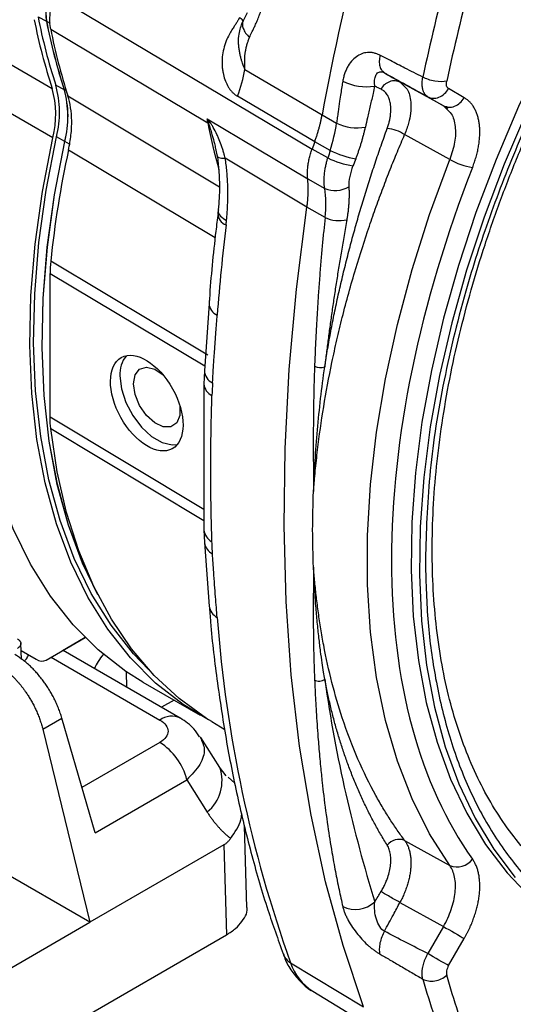
# Model space of a CAD drawing. Units: millimetres. Extents: x 17332 to 19945, y -733 to 1907.
# Drawn here: x 19050 to 19093, y 870 to 955 of the extents above; entities that cross this region are included whole.
import ezdxf

# ---------------------------------------------------------------- set-up
doc = ezdxf.new("R2010")
doc.units = ezdxf.units.MM

msp = doc.modelspace()

# ---------------------------------------------------------------- linework, layer by layer
at = {"color": 7, "linetype": 'Continuous', "lineweight": 25}
for p, q in [((19053.495, 957.32), (19075.703, 944.074)), ((19070.114, 955.827), (19069.747, 955.124)), ((19052.067, 955.493), (19052.793, 955.1)), ((19053.162, 954.418), (19066.709, 946.351)), ((19048.339, 952.165), (19053.289, 949.307)), ((19069.909, 950.947), (19076.568, 947.022)), ((19081.792, 950.79), (19081.941, 950.65)), ((19083.103, 949.925), (19083.284, 949.872)), ((19087.03, 947.814), (19083.284, 949.872)), ((19083.284, 949.872), (19083.562, 949.582)), ((19053.599, 949.601), (19054.324, 949.21)), ((19088.822, 948.511), (19087.477, 949.288)), ((19075.932, 944.708), (19069.272, 948.63)), ((19085.685, 948.591), (19087.03, 947.814)), ((19053.34, 945.056), (19048.39, 947.913)), ((19087.03, 947.814), (19087.228, 947.76)), ((19087.03, 947.814), (19087.327, 947.508)), ((19087.209, 947.743), (19087.385, 947.537)), ((19066.661, 946.678), (19075.327, 941.504)), ((19076.568, 947.022), (19077.811, 946.319)), ((19054.378, 944.728), (19053.653, 945.132)), ((19087.583, 943.187), (19083.686, 945.333)), ((19067.381, 944.134), (19067.526, 943.441)), ((19077.062, 943.314), (19075.703, 944.074)), ((19077.264, 943.954), (19075.932, 944.708)), ((19075.258, 939.062), (19068.211, 943.284)), ((19075.327, 941.504), (19076.79, 940.687)), ((19067.615, 938.858), (19067.578, 938.526)), ((19076.825, 938.191), (19075.258, 939.062)), ((19066.722, 926.313), (19053.162, 934.405)), ((19053.107, 920.966), (19053.107, 933.358)), ((19066.818, 930.771), (19066.417, 924.975)), ((19066.417, 924.971), (19066.367, 923.823)), ((19066.367, 923.83), (19066.367, 911.247)), ((19066.367, 911.253), (19066.417, 910.152)), ((19066.417, 910.161), (19066.82, 904.686)), ((19075.829, 908.044), (19075.83, 908.035)), ((19050.632, 900.086), (19050.589, 901.496)), ((19052.771, 900.017), (19056.136, 901.961)), ((19056.136, 901.96), (19054.185, 900.834)), ((19050.608, 900.859), (19051.921, 900.101)), ((19052.771, 900.017), (19054.185, 900.834)), ((19064.327, 895.027), (19054.227, 900.858)), ((19061.116, 898.135), (19066.066, 895.278)), ((19063.801, 896.585), (19062.715, 895.958)), ((19052.471, 894.068), (19054.128, 895.025)), ((19056.985, 885.141), (19054.128, 895.025)), ((19067.044, 894.719), (19068.17, 894.037)), ((19052.471, 894.068), (19056.544, 877.429)), ((19066.031, 893.439), (19066.067, 893.333)), ((19067.746, 890.756), (19066.108, 893.354)), ((19068.283, 890.061), (19067.714, 890.805)), ((19056.985, 885.141), (19064.903, 889.713)), ((19064.903, 889.713), (19066.657, 886.93)), ((19069.042, 889.422), (19068.481, 889.939)), ((19056.544, 877.429), (19040.76, 886.541)), ((19070.09, 878.702), (19069.877, 885.748)), ((19083.686, 884.484), (19087.583, 882.32)), ((19068.095, 884.097), (19056.544, 877.429)), ((19068.095, 884.097), (19068.329, 876.34)), ((19083.284, 879.137), (19087.03, 877.055)), ((19044.286, 870.352), (19056.544, 877.429)), ((19087.03, 877.055), (19085.684, 874.724)), ((19054.206, 868.186), (19068.329, 876.34)), ((19087.476, 873.689), (19088.822, 876.02)), ((19073.849, 873.936), (19080.138, 870.14)), ((19075.757, 871.486), (19082.072, 867.658))]:
    msp.add_line(p, q, dxfattribs=at)
at = {"color": 8, "linetype": 'Continuous', "lineweight": 25}
for p, q in [((19052.802, 955.107), (19053.117, 954.925)), ((19054.333, 949.218), (19054.501, 949.121)), ((19054.645, 948.668), (19067.715, 940.833)), ((19054.781, 944.502), (19054.386, 944.73)), ((19067.35, 936.436), (19054.702, 944)), ((19053.107, 933.358), (19066.447, 925.401)), ((19066.367, 913.022), (19053.107, 920.966)), ((19053.162, 919.982), (19066.367, 912.073)), ((19053.202, 900.266), (19062.577, 894.853)), ((19059.74, 897.675), (19059.7, 899.021)), ((19062.577, 892.936), (19055.854, 889.054))]:
    msp.add_line(p, q, dxfattribs=at)
at = {"color": 7, "linetype": 'Continuous', "lineweight": 25, "flags": 128}
for points in [[(19097, 954.79), (19095.67, 952.23), (19093.517, 947.737), (19091.568, 943.195), (19089.832, 938.625), (19088.319, 934.051), (19087.035, 929.496), (19085.988, 924.982), (19085.182, 920.532), (19084.621, 916.168), (19084.309, 911.912), (19084.246, 907.785), (19084.434, 903.807), (19084.871, 899.998), (19085.554, 896.377), (19086.482, 892.963), (19087.648, 889.772), (19089.047, 886.821), (19090.672, 884.123), (19092.516, 881.692), (19094.568, 879.542), (19096.819, 877.681), (19098.946, 876.296)], [(19061.116, 898.135), (19059.65, 899.055), (19057.263, 900.905), (19055.088, 903.07), (19053.135, 905.538), (19051.415, 908.296), (19049.937, 911.329), (19048.709, 914.621), (19047.738, 918.154), (19047.03, 921.909), (19046.586, 925.867), (19046.411, 930.005), (19046.506, 934.303), (19046.868, 938.736), (19047.497, 943.281), (19048.39, 947.913)], [(19094.224, 947.329), (19092.275, 942.786), (19090.539, 938.217), (19089.026, 933.643), (19087.742, 929.088), (19086.695, 924.574), (19085.889, 920.124), (19085.328, 915.76), (19085.016, 911.504), (19084.954, 907.376), (19085.141, 903.398), (19085.578, 899.59), (19086.261, 895.969), (19087.189, 892.555), (19088.355, 889.364), (19089.754, 886.412), (19091.38, 883.715), (19093.223, 881.284)], [(19066.78, 894.882), (19064.599, 896.197), (19062.213, 898.047), (19060.037, 900.212), (19058.084, 902.68), (19056.364, 905.438), (19054.887, 908.471), (19053.659, 911.763), (19052.688, 915.297), (19051.979, 919.052), (19051.536, 923.01), (19051.361, 927.148), (19051.455, 931.445), (19051.818, 935.878), (19052.447, 940.423), (19053.34, 945.056)], [(19061.603, 899.228), (19060.307, 900.579), (19058.366, 903.031), (19056.658, 905.771), (19055.189, 908.785), (19053.97, 912.055), (19053.005, 915.566), (19052.301, 919.297), (19051.861, 923.229), (19051.687, 927.34), (19051.78, 931.61), (19052.141, 936.014), (19052.766, 940.529), (19053.653, 945.132)], [(19057.23, 905.659), (19055.914, 908.394), (19054.695, 911.664), (19053.73, 915.173), (19053.026, 918.902), (19052.586, 922.833), (19052.413, 926.943), (19052.506, 931.211), (19052.866, 935.613), (19053.491, 940.127), (19054.378, 944.728)], [(19057.029, 906.064), (19055.922, 908.403), (19054.703, 911.672), (19053.739, 915.18), (19053.036, 918.909), (19052.596, 922.839), (19052.422, 926.948), (19052.515, 931.215), (19052.875, 935.617), (19053.5, 940.13), (19054.386, 944.73)], [(19067.52, 943.523), (19067.518, 943.474), (19067.543, 943.43), (19067.594, 943.391), (19067.67, 943.358), (19067.772, 943.33), (19067.896, 943.308), (19068.043, 943.293), (19068.211, 943.284)], [(19087.583, 882.32), (19085.839, 885.058), (19084.327, 888.063), (19083.056, 891.32), (19082.031, 894.813), (19081.258, 898.524), (19080.74, 902.435), (19080.481, 906.527), (19080.481, 910.78), (19080.74, 915.171), (19081.258, 919.68), (19082.031, 924.284), (19083.056, 928.96), (19084.327, 933.685), (19085.839, 938.435), (19087.583, 943.187)], [(19080.138, 870.14), (19078.37, 875.411), (19076.859, 880.92), (19075.611, 886.655), (19074.627, 892.604), (19073.91, 898.753), (19073.461, 905.088), (19073.282, 911.597), (19073.373, 918.263), (19073.733, 925.073), (19074.362, 932.011), (19075.258, 939.062)], [(19060.303, 923.846), (19060.439, 924.608), (19060.829, 925.11), (19061.42, 925.284), (19062.132, 925.107), (19062.85, 924.62)], [(19059.136, 924.519), (19059.265, 923.409), (19059.641, 922.241), (19060.235, 921.108), (19060.997, 920.103), (19061.866, 919.307), (19062.771, 918.784), (19063.64, 918.577), (19064.061, 918.602)], [(19064.298, 921.973), (19064.299, 921.966), (19064.299, 921.111), (19064.032, 920.468), (19063.533, 920.124), (19062.87, 920.125), (19062.132, 920.472), (19061.42, 921.118), (19060.829, 921.974), (19060.439, 922.926), (19060.303, 923.846), (19060.303, 923.846)], [(19067.044, 894.719), (19066.599, 894.996), (19064.248, 896.703), (19062.09, 898.705), (19060.136, 900.993), (19058.396, 903.554), (19056.878, 906.377), (19055.59, 909.447), (19054.538, 912.749), (19053.727, 916.266), (19053.162, 919.982)], [(19087.03, 877.055), (19087.251, 876.928), (19087.491, 876.789), (19087.742, 876.644), (19087.993, 876.5), (19088.235, 876.36), (19088.46, 876.23), (19088.658, 876.115), (19088.822, 876.02)], [(19087.476, 873.689), (19087.312, 873.784), (19087.114, 873.899), (19086.889, 874.028), (19086.647, 874.168), (19086.396, 874.313), (19086.145, 874.458), (19085.905, 874.596), (19085.684, 874.724)]]:
    msp.add_lwpolyline(points, dxfattribs=at)
at = {"color": 7, "linetype": 'Continuous', "lineweight": 25}
for centre, radius, start, end in [((19304.721, 904.941), 232.002, 165.47139, 169.54991), ((19317.057, 899.645), 237.274, 165.49597, 167.6765), ((19057.813, 955.853), 5.076, 158.41242, 188.52841), ((19057.807, 955.858), 5.061, 158.41242, 188.52841), ((19100.385, 964.715), 49.553, 191.03075, 198.11536), ((19100.424, 964.92), 49.267, 191.03075, 198.11536), ((19101.134, 964.523), 49.251, 191.03075, 198.11536), ((19101.135, 964.529), 49.243, 191.03075, 198.11536), ((19101.94, 963.932), 49.697, 191.03733, 197.88712), ((19080.395, 954.026), 4.575, 243.45988, 278.9668), ((19045.367, 947.087), 8.227, 345.7083, 15.65998), ((19045.272, 947.267), 8.648, 345.7083, 15.65998), ((19045.974, 946.869), 8.672, 345.7083, 15.65998), ((19045.971, 946.874), 8.684, 345.7083, 15.65998), ((19079.591, 949.982), 4.073, 244.07951, 280.06484), ((19081.791, 942.348), 3.536, 57.58433, 83.62212), ((19140.169, 925.366), 87.475, 167.70029, 174.06858), ((19194.207, 901.688), 125.856, 160.0125, 160.31934), ((19080.727, 950.935), 7.793, 243.61759, 260.74295), ((19080.506, 950.465), 7.937, 244.28976, 260.76199), ((19090.471, 948.253), 5.832, 240.31225, 260.81975), ((19077.69, 942.814), 2.309, 247.06874, 300.93769), ((19078.038, 940.726), 2.811, 244.41816, 283.56444), ((19258.507, 914.987), 191.558, 173.23945, 175.57418), ((19061.563, 924.716), 2.434, 140.40033, 184.63093), ((19076.413, 926.424), 1.18, 245.20501, 288.78998), ((19181.25, 912.323), 114.055, 184.33033, 199.66817), ((19052.419, 900.796), 0.855, 234.38183, 294.31395), ((19059.606, 888.341), 5.472, 14.51854, 57.10784), ((19083.211, 883.282), 1.293, 68.42901, 142.62363), ((19088.22, 883.822), 1.631, 247.02151, 324.07599), ((19079.437, 880.99), 2.464, 243.88738, 312.66929), ((19078.265, 875.407), 4.655, 198.42763, 237.39791), ((19178.361, 899.644), 96.979, 196.23695, 200.19654)]:
    msp.add_arc(centre, radius, start, end, dxfattribs=at)
at = {"color": 8, "linetype": 'Continuous', "lineweight": 25}
for centre, radius, start, end in [((19117.129, 956.141), 51.362, 190.98741, 195.64907), ((19068.654, 938.545), 1.075, 180.45511, 249.69027), ((19067.931, 930.803), 1.113, 181.52559, 248.33533), ((19067.611, 925.015), 1.194, 181.91945, 245.55076), ((19067.527, 923.911), 1.162, 183.99125, 246.83652), ((19067.646, 911.381), 1.286, 185.97991, 243.3537), ((19067.652, 910.32), 1.245, 187.48084, 244.56322), ((19068.105, 904.87), 1.298, 188.12931, 243.21765), ((19063.596, 893.469), 1.719, 64.27636, 126.35789), ((19064.484, 889.617), 3.455, 308.97245, 19.25025), ((19074.588, 875.223), 1.485, 200.69948, 240.13059)]:
    msp.add_arc(centre, radius, start, end, dxfattribs=at)
at = {"color": 7, "linetype": 'Continuous', "lineweight": 25}
msp.add_ellipse((19061.445, 922.178), major_axis=(-2.192, 3.931), ratio=0.567218, dxfattribs=at)
msp.add_ellipse((19066.682, 897.975), major_axis=(10.003, 0), ratio=0.577112, start_param=2.684369, end_param=2.911831, dxfattribs=at)
for points in [[(19089.388, 958.64), (19088.632, 955.716), (19087.944, 952.832), (19087.311, 949.934)], [(19069.747, 955.124), (19069.756, 955.15), (19069.708, 955.228), (19069.539, 955.345), (19069.432, 955.407)], [(19069.272, 948.63), (19069.557, 949.407), (19069.771, 950.188), (19069.909, 950.947)], [(19081.728, 950.731), (19081.796, 950.717), (19081.868, 950.69), (19081.941, 950.65)], [(19081.941, 950.65), (19083.181, 949.968), (19084.435, 949.278), (19085.685, 948.591)], [(19081.941, 950.65), (19082.391, 950.389), (19082.842, 950.128), (19083.284, 949.872)], [(19066.709, 946.351), (19066.689, 946.456), (19066.673, 946.565), (19066.661, 946.678)], [(19066.661, 946.678), (19066.734, 946.593), (19066.803, 946.508), (19066.873, 946.423)], [(19066.709, 946.351), (19066.728, 946.34), (19066.746, 946.328), (19066.764, 946.315)], [(19066.873, 946.423), (19066.831, 946.383), (19066.795, 946.347), (19066.764, 946.315)], [(19077.264, 943.954), (19077.514, 944.753), (19077.703, 945.548), (19077.811, 946.319)], [(19077.264, 943.954), (19077.196, 943.74), (19077.129, 943.527), (19077.062, 943.314)], [(19079.473, 943.243), (19079.392, 943.039), (19079.313, 942.835), (19079.231, 942.631)], [(19076.825, 938.191), (19076.916, 939.076), (19076.917, 939.913), (19076.79, 940.687)], [(19053.162, 934.405), (19053.126, 934.047), (19053.107, 933.697), (19053.107, 933.358)], [(19067.117, 923.928), (19067.096, 923.567), (19067.08, 923.206), (19067.069, 922.842)], [(19053.162, 919.982), (19053.126, 920.297), (19053.107, 920.626), (19053.107, 920.966)], [(19075.829, 908.044), (19075.728, 910.152), (19075.728, 912.325), (19075.829, 914.551)], [(19085.684, 874.724), (19084.435, 875.364), (19083.181, 875.996), (19081.94, 876.655)], [(19089.388, 866.544), (19088.634, 868.588), (19087.942, 870.693), (19087.311, 872.853)]]:
    msp.add_open_spline(points, degree=3, dxfattribs=at)
for points, knots in [([(19053.162, 954.418), (19053.122, 954.623), (19053.099, 954.841), (19053.087, 955.301), (19053.098, 955.541), (19053.154, 956.031), (19053.199, 956.282), (19053.322, 956.797), (19053.401, 957.059), (19053.495, 957.32)], [0, 0, 0, 0, 0.25, 0.25, 0.5, 0.5, 0.75, 0.75, 1, 1, 1, 1]), ([(19070.312, 953.7), (19070.343, 953.772), (19070.41, 953.927), (19070.523, 954.172), (19070.651, 954.443), (19070.806, 954.77), (19070.975, 955.15), (19071.127, 955.53), (19071.253, 955.894), (19071.354, 956.228), (19071.411, 956.479), (19071.439, 956.6)], [0, 0, 0, 0, 0.076971, 0.165763, 0.267186, 0.374314, 0.523156, 0.675313, 0.767449, 0.887407, 1, 1, 1, 1]), ([(19069.432, 955.407), (19069.421, 955.381), (19069.397, 955.326), (19069.357, 955.246), (19069.308, 955.154), (19069.244, 955.047), (19069.139, 954.881), (19068.985, 954.653), (19068.773, 954.324), (19068.532, 953.914), (19068.278, 953.375), (19068.07, 952.74), (19067.946, 952.034), (19067.93, 951.445), (19067.967, 950.986), (19068.034, 950.562), (19068.163, 950.077), (19068.353, 949.642), (19068.54, 949.33), (19068.7, 949.115), (19068.876, 948.926), (19069.066, 948.761), (19069.203, 948.674), (19069.272, 948.63)], [0, 0, 0, 0, 0.011103, 0.02276, 0.034999, 0.051816, 0.071736, 0.112677, 0.161885, 0.227673, 0.300735, 0.393175, 0.482674, 0.570922, 0.6149, 0.65816, 0.735609, 0.810099, 0.848828, 0.886772, 0.924335, 0.961939, 1, 1, 1, 1]), ([(19069.909, 950.947), (19069.878, 951.006), (19069.819, 951.143), (19069.745, 951.352), (19069.68, 951.554), (19069.656, 951.628), (19069.606, 951.801), (19069.578, 951.899), (19069.526, 952.104), (19069.501, 952.21), (19069.456, 952.426), (19069.415, 952.648), (19069.386, 952.895), (19069.367, 953.158), (19069.363, 953.297), (19069.368, 953.695), (19069.398, 953.933), (19069.475, 954.337), (19069.569, 954.674), (19069.684, 954.974), (19069.747, 955.124)], [0, 0, 0, 0, 0.125, 0.25, 0.25, 0.3125, 0.3125, 0.375, 0.375, 0.4375, 0.4375, 0.5, 0.5625, 0.5625, 0.625, 0.625, 0.75, 0.75, 0.875, 1, 1, 1, 1]), ([(19069.747, 955.124), (19069.676, 954.946), (19069.672, 954.721), (19069.811, 954.346), (19069.882, 954.215), (19070.066, 953.954), (19070.181, 953.824), (19070.312, 953.7)], [0, 0, 0, 0, 0.5, 0.5, 0.75, 0.75, 1, 1, 1, 1]), ([(19069.909, 950.947), (19069.905, 951.089), (19069.899, 951.348), (19069.896, 951.879), (19069.93, 952.375), (19070.023, 952.846), (19070.105, 953.146), (19070.203, 953.432), (19070.274, 953.608), (19070.312, 953.7)], [0, 0, 0, 0, 0.144254, 0.262048, 0.540604, 0.657325, 0.780399, 0.884894, 1, 1, 1, 1]), ([(19096.116, 881.65), (19095.89, 881.836), (19095.031, 882.543), (19093.705, 884.022), (19092.138, 886.058), (19090.752, 888.316), (19089.536, 890.766), (19088.496, 893.404), (19087.634, 896.22), (19086.954, 899.205), (19086.459, 902.347), (19086.151, 905.635), (19086.032, 909.054), (19086.103, 912.591), (19086.363, 916.23), (19086.813, 919.955), (19087.449, 923.748), (19088.269, 927.592), (19089.266, 931.463), (19090.431, 935.337), (19091.75, 939.177), (19093.194, 942.923), (19094.7, 946.458), (19096.116, 949.495), (19097.337, 951.964), (19098.074, 953.35), (19098.407, 953.977)], [0, 0, 0, 0, 0.016654, 0.063233, 0.109452, 0.155336, 0.200942, 0.246337, 0.291579, 0.336718, 0.38179, 0.426821, 0.47182, 0.516795, 0.561744, 0.606658, 0.651515, 0.696284, 0.740906, 0.785285, 0.829236, 0.872367, 0.91364, 0.950936, 0.977785, 1, 1, 1, 1]), ([(19081.55, 952.169), (19081.506, 952.192), (19081.417, 952.236), (19081.282, 952.29), (19081.147, 952.335), (19081.011, 952.369), (19080.875, 952.393), (19080.738, 952.407), (19080.477, 952.414), (19080.095, 952.357), (19079.616, 952.136), (19079.179, 951.775), (19078.869, 951.359), (19078.663, 950.969), (19078.53, 950.646), (19078.423, 950.301), (19078.375, 950.056), (19078.351, 949.934)], [0, 0, 0, 0, 0.031388, 0.062579, 0.093679, 0.124791, 0.156021, 0.187472, 0.219245, 0.337589, 0.458392, 0.588529, 0.721322, 0.790521, 0.860044, 0.930051, 1, 1, 1, 1]), ([(19085.25, 950.286), (19084.739, 950.545), (19083.806, 951.015), (19082.572, 951.64), (19081.851, 952.014), (19081.55, 952.169)], [0, 0, 0, 0, 0.414436, 0.755487, 1, 1, 1, 1]), ([(19081.75, 950.749), (19081.75, 950.751), (19081.752, 950.765), (19081.771, 950.772), (19081.787, 950.778)], [0, 0, 0, 0, 0.181962, 1, 1, 1, 1]), ([(19078.351, 949.934), (19078.324, 949.775), (19078.265, 949.424), (19078.176, 948.849), (19078.069, 948.125), (19077.97, 947.425), (19077.88, 946.795), (19077.833, 946.474), (19077.811, 946.319)], [0, 0, 0, 0, 0.13265, 0.291462, 0.476441, 0.732377, 0.870959, 1, 1, 1, 1]), ([(19085.685, 948.591), (19085.661, 948.606), (19085.614, 948.635), (19085.55, 948.688), (19085.49, 948.749), (19085.436, 948.816), (19085.388, 948.889), (19085.344, 948.967), (19085.307, 949.051), (19085.275, 949.138), (19085.241, 949.255), (19085.211, 949.408), (19085.192, 949.604), (19085.191, 949.819), (19085.208, 950.047), (19085.236, 950.206), (19085.25, 950.286)], [0, 0, 0, 0, 0.057561, 0.114919, 0.171939, 0.22849, 0.284448, 0.339691, 0.394109, 0.447597, 0.500061, 0.595528, 0.693903, 0.794575, 0.896855, 1, 1, 1, 1]), ([(19087.311, 949.934), (19087.044, 949.868), (19086.678, 949.869), (19085.907, 950.001), (19085.533, 950.127), (19085.25, 950.286)], [0, 0, 0, 0, 0.5, 0.5, 1, 1, 1, 1]), ([(19087.477, 949.288), (19087.395, 949.336), (19087.335, 949.422), (19087.277, 949.647), (19087.279, 949.787), (19087.311, 949.934)], [0, 0, 0, 0, 0.5, 0.5, 1, 1, 1, 1]), ([(19081.108, 949.508), (19081.06, 949.3), (19080.932, 948.738), (19080.721, 947.828), (19080.496, 946.857), (19080.361, 946.241), (19080.303, 945.972)], [0, 0, 0, 0, 0.176625, 0.476292, 0.771124, 1, 1, 1, 1]), ([(19081.653, 949.238), (19081.565, 949.281), (19081.383, 949.37), (19081.202, 949.461), (19081.108, 949.508)], [0, 0, 0, 0, 0.482836, 1, 1, 1, 1]), ([(19082.184, 945.862), (19082.203, 945.917), (19082.242, 946.027), (19082.293, 946.191), (19082.339, 946.354), (19082.379, 946.516), (19082.413, 946.676), (19082.442, 946.835), (19082.483, 947.121), (19082.509, 947.523), (19082.469, 948.003), (19082.361, 948.426), (19082.214, 948.721), (19082.067, 948.919), (19081.943, 949.047), (19081.806, 949.156), (19081.704, 949.21), (19081.653, 949.238)], [0, 0, 0, 0, 0.036776, 0.073334, 0.109756, 0.146123, 0.182517, 0.219021, 0.255717, 0.381645, 0.507444, 0.631499, 0.755432, 0.816837, 0.877792, 0.938709, 1, 1, 1, 1]), ([(19085.685, 948.591), (19085.81, 948.522), (19085.96, 948.476), (19086.292, 948.457), (19086.472, 948.486), (19086.821, 948.621), (19086.988, 948.728), (19087.272, 948.986), (19087.389, 949.137), (19087.477, 949.288)], [0, 0, 0, 0, 0.25, 0.25, 0.5, 0.5, 0.75, 0.75, 1, 1, 1, 1]), ([(19054.702, 944), (19054.797, 944.438), (19054.867, 944.868), (19054.958, 945.71), (19054.978, 946.12), (19054.968, 946.91), (19054.938, 947.29), (19054.828, 948.008), (19054.749, 948.348), (19054.645, 948.668)], [0, 0, 0, 0, 0.25, 0.25, 0.5, 0.5, 0.75, 0.75, 1, 1, 1, 1]), ([(19089.541, 942.497), (19089.569, 942.571), (19089.626, 942.719), (19089.704, 942.942), (19089.777, 943.164), (19089.844, 943.387), (19089.905, 943.608), (19089.96, 943.829), (19090.008, 944.048), (19090.05, 944.266), (19090.086, 944.481), (19090.116, 944.695), (19090.139, 944.905), (19090.156, 945.113), (19090.166, 945.318), (19090.17, 945.519), (19090.167, 945.717), (19090.158, 945.911), (19090.142, 946.1), (19090.12, 946.285), (19090.092, 946.465), (19090.057, 946.64), (19090.016, 946.81), (19089.968, 946.974), (19089.915, 947.133), (19089.855, 947.285), (19089.789, 947.432), (19089.717, 947.572), (19089.64, 947.705), (19089.556, 947.831), (19089.467, 947.951), (19089.373, 948.063), (19089.273, 948.168), (19089.168, 948.266), (19089.058, 948.356), (19088.943, 948.438), (19088.863, 948.487), (19088.822, 948.511)], [0, 0, 0, 0, 0.028537, 0.057097, 0.085672, 0.114255, 0.14284, 0.17142, 0.199989, 0.228551, 0.257107, 0.285661, 0.314214, 0.34277, 0.371329, 0.39989, 0.428454, 0.45702, 0.485589, 0.51416, 0.542734, 0.571309, 0.599884, 0.62846, 0.657034, 0.685608, 0.714184, 0.742761, 0.771342, 0.799928, 0.828519, 0.857116, 0.885713, 0.914306, 0.942889, 0.971455, 1, 1, 1, 1]), ([(19066.661, 946.678), (19066.678, 946.615), (19066.693, 946.555), (19066.727, 946.434), (19066.745, 946.374), (19066.764, 946.315)], [0, 0, 0, 0, 0.5, 0.5, 1, 1, 1, 1]), ([(19075.932, 944.708), (19075.966, 944.805), (19076.036, 944.999), (19076.132, 945.29), (19076.221, 945.582), (19076.305, 945.873), (19076.381, 946.162), (19076.451, 946.451), (19076.514, 946.738), (19076.55, 946.927), (19076.568, 947.022)], [0, 0, 0, 0, 0.124777, 0.249745, 0.37484, 0.5, 0.625159, 0.750255, 0.875223, 1, 1, 1, 1]), ([(19068.211, 943.284), (19068.191, 943.367), (19068.149, 943.543), (19068.071, 943.821), (19067.976, 944.128), (19067.836, 944.534), (19067.677, 944.937), (19067.455, 945.439), (19067.256, 945.835), (19067.06, 946.161), (19066.966, 946.3), (19066.913, 946.372), (19066.886, 946.406), (19066.873, 946.422)], [0, 0, 0, 0, 0.074479, 0.15856, 0.252287, 0.355722, 0.534924, 0.631496, 0.835603, 0.9217, 0.961874, 0.98174, 1, 1, 1, 1]), ([(19076.793, 925.307), (19076.833, 925.563), (19076.914, 926.073), (19077.043, 926.843), (19077.179, 927.614), (19077.323, 928.388), (19077.473, 929.165), (19077.63, 929.945), (19077.795, 930.727), (19077.966, 931.511), (19078.144, 932.299), (19078.33, 933.088), (19078.522, 933.881), (19078.721, 934.676), (19078.986, 935.696), (19079.322, 936.944), (19079.742, 938.419), (19080.185, 939.899), (19080.65, 941.384), (19081.138, 942.873), (19081.647, 944.366), (19082.004, 945.363), (19082.184, 945.862)], [0, 0, 0, 0, 0.038199, 0.076411, 0.114641, 0.152894, 0.191175, 0.229489, 0.267842, 0.306238, 0.344682, 0.383179, 0.421736, 0.460355, 0.499043, 0.570243, 0.641514, 0.712886, 0.784391, 0.856058, 0.927918, 1, 1, 1, 1]), ([(19079.473, 943.243), (19079.511, 943.34), (19079.587, 943.534), (19079.694, 943.828), (19079.797, 944.125), (19079.895, 944.426), (19079.988, 944.73), (19080.075, 945.037), (19080.157, 945.347), (19080.234, 945.659), (19080.28, 945.867), (19080.303, 945.972)], [0, 0, 0, 0, 0.105826, 0.212981, 0.321457, 0.431249, 0.54236, 0.654791, 0.768543, 0.883615, 1, 1, 1, 1]), ([(19075.829, 914.551), (19075.835, 914.625), (19075.845, 914.772), (19075.87, 915.067), (19075.912, 915.586), (19076.008, 916.632), (19076.237, 918.755), (19076.678, 921.862), (19077.269, 925.039), (19077.835, 927.619), (19078.483, 930.309), (19079.386, 933.583), (19080.407, 936.778), (19081.221, 939.105), (19081.821, 940.733), (19082.432, 942.312), (19083.05, 943.841), (19083.477, 944.841), (19083.686, 945.333)], [0, 0, 0, 0, 0.007644, 0.015289, 0.030585, 0.061214, 0.122753, 0.246791, 0.372315, 0.435094, 0.497704, 0.63244, 0.74919, 0.802432, 0.854134, 0.904296, 0.952918, 1, 1, 1, 1]), ([(19075.327, 941.504), (19075.321, 941.562), (19075.311, 941.678), (19075.303, 941.858), (19075.303, 942.044), (19075.31, 942.235), (19075.325, 942.429), (19075.347, 942.628), (19075.376, 942.83), (19075.413, 943.035), (19075.457, 943.241), (19075.508, 943.449), (19075.566, 943.658), (19075.63, 943.866), (19075.679, 944.005), (19075.703, 944.074)], [0, 0, 0, 0, 0.075592, 0.151694, 0.228231, 0.305126, 0.382302, 0.459677, 0.53717, 0.614698, 0.692179, 0.769531, 0.846672, 0.923521, 1, 1, 1, 1]), ([(19067.545, 943.428), (19067.629, 942.56), (19067.781, 941.006), (19067.665, 939.514), (19067.614, 938.856)], [0, 0, 0, 0, 0.558726, 1, 1, 1, 1]), ([(19068.322, 937.912), (19068.335, 938.043), (19068.36, 938.306), (19068.39, 938.704), (19068.413, 939.105), (19068.433, 939.605), (19068.444, 940.201), (19068.435, 940.877), (19068.407, 941.522), (19068.362, 942.13), (19068.3, 942.715), (19068.24, 943.098), (19068.211, 943.284)], [0, 0, 0, 0, 0.077611, 0.154891, 0.231884, 0.308635, 0.440306, 0.568609, 0.684408, 0.794723, 0.899819, 1, 1, 1, 1]), ([(19076.79, 940.687), (19076.783, 940.743), (19076.765, 940.883), (19076.746, 941.144), (19076.741, 941.505), (19076.766, 941.915), (19076.821, 942.328), (19076.891, 942.69), (19076.971, 943.015), (19077.033, 943.219), (19077.062, 943.314)], [0, 0, 0, 0, 0.07178, 0.178838, 0.32166, 0.500336, 0.646943, 0.77919, 0.896874, 1, 1, 1, 1]), ([(19079.231, 942.631), (19079.109, 942.324), (19079.014, 942.013), (19078.891, 941.404), (19078.864, 941.106), (19078.877, 940.833)], [0, 0, 0, 0, 0.5, 0.5, 1, 1, 1, 1]), ([(19089.541, 942.497), (19084.964, 930.807), (19082.551, 919.124), (19082.551, 898.167), (19084.964, 889.269), (19089.541, 882.865)], [0, 0, 0, 0, 0.5, 0.5, 1, 1, 1, 1]), ([(19075.258, 939.062), (19075.272, 939.158), (19075.298, 939.35), (19075.328, 939.634), (19075.351, 939.915), (19075.366, 940.192), (19075.374, 940.465), (19075.374, 940.733), (19075.366, 940.996), (19075.351, 941.253), (19075.335, 941.421), (19075.327, 941.504)], [0, 0, 0, 0, 0.11146, 0.222974, 0.334481, 0.44592, 0.557231, 0.668354, 0.779229, 0.889796, 1, 1, 1, 1]), ([(19078.877, 940.833), (19078.882, 940.728), (19078.89, 940.518), (19078.894, 940.201), (19078.89, 939.884), (19078.878, 939.568), (19078.858, 939.252), (19078.83, 938.937), (19078.794, 938.623), (19078.751, 938.309), (19078.715, 938.098), (19078.698, 937.994)], [0, 0, 0, 0, 0.11796, 0.233975, 0.348137, 0.460544, 0.571299, 0.680508, 0.788283, 0.89474, 1, 1, 1, 1]), ([(19067.596, 938.534), (19067.531, 938.021), (19067.214, 935.538), (19066.961, 932.95), (19066.833, 930.904), (19066.824, 930.773)], [0, 0, 0, 0, 0.195783, 0.948477, 1, 1, 1, 1]), ([(19076.825, 938.191), (19076.784, 937.806), (19076.7, 937.011), (19076.582, 935.782), (19076.466, 934.478), (19076.355, 933.1), (19076.255, 931.726), (19076.167, 930.384), (19076.073, 928.795), (19075.988, 927.117), (19075.939, 925.873), (19075.918, 925.353)], [0, 0, 0, 0, 0.0889316, 0.183833, 0.2847044, 0.3915458, 0.5043574, 0.6050105, 0.7054895, 0.8769031, 1, 1, 1, 1]), ([(19078.698, 937.994), (19078.618, 937.538), (19078.459, 936.634), (19078.231, 935.291), (19078.014, 933.968), (19077.807, 932.667), (19077.611, 931.388), (19077.426, 930.13), (19077.252, 928.894), (19077.088, 927.679), (19076.934, 926.485), (19076.84, 925.698), (19076.793, 925.307)], [0, 0, 0, 0, 0.106642, 0.211792, 0.315457, 0.417641, 0.518351, 0.617592, 0.71537, 0.811693, 0.906567, 1, 1, 1, 1]), ([(19068.281, 937.537), (19068.288, 937.598), (19068.303, 937.722), (19068.316, 937.848), (19068.322, 937.912)], [0, 0, 0, 0, 0.487601, 1, 1, 1, 1]), ([(19067.117, 923.928), (19067.138, 924.298), (19067.177, 924.967), (19067.236, 925.87), (19067.31, 926.957), (19067.402, 928.23), (19067.483, 929.281), (19067.52, 929.769)], [0, 0, 0, 0, 0.192015, 0.34729, 0.465824, 0.75189, 1, 1, 1, 1]), ([(19075.918, 925.353), (19075.907, 925.053), (19075.886, 924.446), (19075.86, 923.531), (19075.837, 922.46), (19075.819, 921.244), (19075.808, 919.84), (19075.807, 918.492), (19075.811, 917.166), (19075.817, 915.885), (19075.825, 915.008), (19075.829, 914.558)], [0, 0, 0, 0, 0.0823611, 0.1661108, 0.2512491, 0.3766215, 0.5015094, 0.6398645, 0.7512257, 0.8723721, 1, 1, 1, 1]), ([(19075.829, 914.558), (19075.9, 916.297), (19076.009, 918.069), (19076.326, 921.659), (19076.535, 923.477), (19076.793, 925.307)], [0, 0, 0, 0, 0.5, 0.5, 1, 1, 1, 1]), ([(19067.069, 910.232), (19067.059, 910.573), (19067.038, 911.255), (19067.013, 912.285), (19066.993, 913.32), (19066.978, 914.36), (19066.969, 915.404), (19066.966, 916.453), (19066.969, 917.507), (19066.978, 918.564), (19066.993, 919.627), (19067.013, 920.694), (19067.038, 921.765), (19067.059, 922.483), (19067.069, 922.842)], [0, 0, 0, 0, 0.083347, 0.166687, 0.250022, 0.333351, 0.416678, 0.500003, 0.583327, 0.666653, 0.749982, 0.833315, 0.916654, 1, 1, 1, 1]), ([(19067.117, 909.196), (19067.107, 909.37), (19067.088, 909.717), (19067.076, 910.061), (19067.069, 910.232)], [0, 0, 0, 0, 0.503518, 1, 1, 1, 1]), ([(19067.52, 903.711), (19067.497, 903.992), (19067.447, 904.582), (19067.372, 905.515), (19067.294, 906.535), (19067.204, 907.77), (19067.149, 908.668), (19067.117, 909.196)], [0, 0, 0, 0, 0.156085, 0.327557, 0.514417, 0.714877, 1, 1, 1, 1]), ([(19075.829, 908.035), (19075.827, 907.795), (19075.823, 907.32), (19075.818, 906.617), (19075.812, 905.818), (19075.807, 904.871), (19075.807, 903.841), (19075.811, 902.62), (19075.828, 901.226), (19075.862, 899.722), (19075.901, 898.745), (19075.918, 898.319)], [0, 0, 0, 0, 0.071981, 0.142686, 0.212115, 0.314391, 0.431858, 0.528761, 0.69196, 0.865705, 1, 1, 1, 1]), ([(19076.798, 898.372), (19076.764, 898.578), (19076.686, 899.048), (19076.564, 899.846), (19076.428, 900.827), (19076.285, 901.996), (19076.148, 903.299), (19076.039, 904.551), (19075.951, 905.74), (19075.894, 906.665), (19075.858, 907.353), (19075.844, 907.695), (19075.835, 907.876), (19075.833, 907.973), (19075.83, 908.022), (19075.829, 908.035)], [0, 0, 0, 0, 0.0668446, 0.1523973, 0.2566766, 0.3796974, 0.521468, 0.6630254, 0.7653676, 0.883792, 0.9421667, 0.9711496, 0.9855906, 0.9960568, 1, 1, 1, 1]), ([(19083.686, 884.484), (19083.58, 884.627), (19083.367, 884.916), (19083.051, 885.362), (19082.737, 885.821), (19082.425, 886.295), (19082.115, 886.784), (19081.808, 887.288), (19081.504, 887.806), (19080.742, 889.16), (19079.595, 891.496), (19078.351, 894.771), (19077.389, 898.069), (19076.812, 900.671), (19076.454, 902.703), (19076.245, 904.088), (19076.074, 905.438), (19075.935, 906.746), (19075.864, 907.612), (19075.83, 908.035)], [0, 0, 0, 0, 0.023665, 0.047708, 0.07213, 0.09693, 0.122108, 0.147665, 0.1736, 0.199914, 0.347672, 0.502255, 0.627684, 0.753117, 0.806804, 0.858336, 0.907713, 0.954934, 1, 1, 1, 1]), ([(19066.838, 904.7), (19066.872, 904.236), (19067.035, 901.978), (19067.521, 898.05), (19068.303, 892.931), (19069.295, 887.961), (19070.482, 883.141), (19071.774, 878.704), (19072.762, 875.96), (19073.214, 874.704)], [0, 0, 0, 0, 0.0422528, 0.2056036, 0.3691747, 0.5329682, 0.6969932, 0.8612658, 1, 1, 1, 1]), ([(19050.298, 901.855), (19050.32, 901.841), (19050.365, 901.814), (19050.423, 901.768), (19050.474, 901.72), (19050.516, 901.668), (19050.549, 901.615), (19050.573, 901.56), (19050.587, 901.504), (19050.592, 901.447), (19050.587, 901.391), (19050.573, 901.334), (19050.549, 901.279), (19050.516, 901.226), (19050.474, 901.174), (19050.423, 901.126), (19050.365, 901.08), (19050.32, 901.053), (19050.298, 901.039)], [0, 0, 0, 0, 0.062505, 0.125008, 0.18751, 0.25001, 0.312508, 0.375006, 0.437503, 0.5, 0.562497, 0.624994, 0.687492, 0.74999, 0.81249, 0.874992, 0.937495, 1, 1, 1, 1]), ([(19054.128, 895.025), (19054.106, 895.097), (19054.063, 895.241), (19053.992, 895.457), (19053.915, 895.67), (19053.834, 895.88), (19053.749, 896.087), (19053.66, 896.29), (19053.568, 896.489), (19053.472, 896.684), (19053.374, 896.875), (19053.273, 897.061), (19053.17, 897.243), (19053.065, 897.419), (19052.959, 897.591), (19052.851, 897.758), (19052.742, 897.92), (19052.633, 898.076), (19052.467, 898.304), (19052.24, 898.597), (19051.944, 898.944), (19051.641, 899.268), (19051.331, 899.569), (19051.017, 899.844), (19050.701, 900.093), (19050.384, 900.317), (19050.173, 900.444), (19050.068, 900.507)], [0, 0, 0, 0, 0.033113, 0.065765, 0.097954, 0.12968, 0.160944, 0.191746, 0.222086, 0.251963, 0.281379, 0.310331, 0.338822, 0.36685, 0.394416, 0.42152, 0.448162, 0.474341, 0.500059, 0.56432, 0.628076, 0.691326, 0.754071, 0.816311, 0.878045, 0.939275, 1, 1, 1, 1]), ([(19050.86, 899.916), (19050.937, 899.992), (19051.118, 900.171), (19051.2, 900.374), (19051.247, 900.49)], [0, 0, 0, 0, 0.424079, 1, 1, 1, 1]), ([(19048.558, 899.636), (19048.618, 899.6), (19048.737, 899.529), (19048.917, 899.411), (19049.097, 899.285), (19049.277, 899.149), (19049.455, 899.005), (19049.633, 898.851), (19049.809, 898.689), (19049.984, 898.519), (19050.156, 898.34), (19050.326, 898.154), (19050.493, 897.959), (19050.656, 897.758), (19050.816, 897.549), (19050.989, 897.31), (19051.174, 897.036), (19051.37, 896.722), (19051.561, 896.39), (19051.744, 896.04), (19051.919, 895.673), (19052.081, 895.29), (19052.23, 894.893), (19052.363, 894.483), (19052.435, 894.208), (19052.471, 894.068)], [0, 0, 0, 0, 0.0346426, 0.06945, 0.1044224, 0.1395599, 0.1748623, 0.2103298, 0.2459625, 0.2817603, 0.3177232, 0.3538515, 0.390145, 0.4266038, 0.463228, 0.5000176, 0.5489754, 0.5995822, 0.6518378, 0.7057425, 0.761296, 0.8184986, 0.8773501, 0.9378506, 1, 1, 1, 1]), ([(19075.918, 898.319), (19075.971, 898.287), (19076.038, 898.259), (19076.191, 898.224), (19076.276, 898.217), (19076.448, 898.227), (19076.533, 898.245), (19076.682, 898.298), (19076.747, 898.334), (19076.798, 898.372)], [0, 0, 0, 0, 0.25, 0.25, 0.5, 0.5, 0.75, 0.75, 1, 1, 1, 1]), ([(19075.918, 898.319), (19075.931, 898.037), (19075.957, 897.447), (19076.005, 896.529), (19076.062, 895.541), (19076.131, 894.484), (19076.203, 893.487), (19076.301, 892.27), (19076.419, 890.961), (19076.565, 889.555), (19076.763, 887.829), (19077.03, 885.818), (19077.375, 883.642), (19077.705, 881.824), (19078.017, 880.266), (19078.242, 879.264), (19078.352, 878.777)], [0, 0, 0, 0, 0.040999, 0.085694, 0.134084, 0.186169, 0.241951, 0.282312, 0.368239, 0.439215, 0.496156, 0.632574, 0.750498, 0.837919, 0.921086, 1, 1, 1, 1]), ([(19082.184, 884.067), (19082.087, 884.223), (19081.893, 884.537), (19081.611, 885.015), (19081.335, 885.499), (19081.065, 885.99), (19080.802, 886.487), (19080.545, 886.99), (19080.295, 887.499), (19080.052, 888.015), (19079.815, 888.536), (19079.584, 889.064), (19079.361, 889.599), (19079.143, 890.139), (19078.871, 890.845), (19078.552, 891.723), (19078.199, 892.783), (19077.87, 893.863), (19077.564, 894.961), (19077.284, 896.078), (19077.026, 897.213), (19076.874, 897.986), (19076.798, 898.372)], [0, 0, 0, 0, 0.038843, 0.077617, 0.116327, 0.154979, 0.193576, 0.232123, 0.270625, 0.309087, 0.347513, 0.385908, 0.424277, 0.462625, 0.500955, 0.572746, 0.644316, 0.715699, 0.786927, 0.858031, 0.929044, 1, 1, 1, 1]), ([(19076.798, 898.372), (19077.265, 894.965), (19077.884, 891.676), (19079.347, 885.294), (19080.19, 882.201), (19081.107, 879.178)], [0, 0, 0, 0, 0.5, 0.5, 1, 1, 1, 1]), ([(19062.577, 894.853), (19062.8, 894.725), (19062.98, 894.574), (19063.224, 894.247), (19063.288, 894.071), (19063.288, 893.718), (19063.224, 893.542), (19062.98, 893.215), (19062.8, 893.064), (19062.577, 892.936)], [0, 0, 0, 0, 0.25, 0.25, 0.5, 0.5, 0.75, 0.75, 1, 1, 1, 1]), ([(19065.996, 893.409), (19065.85, 893.647), (19065.458, 894.285), (19064.772, 894.735), (19064.342, 895.018)], [0, 0, 0, 0, 0.373007, 1, 1, 1, 1]), ([(19066.657, 886.93), (19066.713, 886.843), (19066.824, 886.67), (19066.998, 886.421), (19067.175, 886.182), (19067.355, 885.954), (19067.538, 885.737), (19067.724, 885.531), (19067.912, 885.335), (19068.101, 885.149), (19068.292, 884.974), (19068.484, 884.808), (19068.615, 884.704), (19068.679, 884.653)], [0, 0, 0, 0, 0.097299, 0.193338, 0.288105, 0.38159, 0.47379, 0.564703, 0.654326, 0.742662, 0.829717, 0.915497, 1, 1, 1, 1]), ([(19068.679, 884.653), (19069.051, 885.191), (19069.537, 885.896), (19069.617, 886.572), (19069.636, 886.731)], [0, 0, 0, 0, 0.763781, 1, 1, 1, 1]), ([(19068.679, 884.653), (19068.65, 884.613), (19068.591, 884.534), (19068.498, 884.425), (19068.402, 884.327), (19068.303, 884.239), (19068.201, 884.161), (19068.13, 884.118), (19068.095, 884.097)], [0, 0, 0, 0, 0.173963, 0.343974, 0.510776, 0.675161, 0.837953, 1, 1, 1, 1]), ([(19083.686, 884.484), (19083.714, 884.445), (19083.77, 884.366), (19083.845, 884.239), (19083.915, 884.104), (19083.977, 883.962), (19084.033, 883.814), (19084.082, 883.659), (19084.124, 883.498), (19084.159, 883.331), (19084.187, 883.158), (19084.208, 882.98), (19084.221, 882.798), (19084.228, 882.611), (19084.227, 882.42), (19084.219, 882.225), (19084.204, 882.026), (19084.181, 881.825), (19084.152, 881.622), (19084.116, 881.416), (19084.072, 881.209), (19084.022, 881), (19083.965, 880.791), (19083.901, 880.581), (19083.831, 880.371), (19083.755, 880.162), (19083.672, 879.953), (19083.584, 879.746), (19083.49, 879.541), (19083.39, 879.337), (19083.319, 879.204), (19083.284, 879.137)], [0, 0, 0, 0, 0.034468, 0.068939, 0.103408, 0.137879, 0.17235, 0.206823, 0.241297, 0.275772, 0.310248, 0.344726, 0.379205, 0.413686, 0.448168, 0.482652, 0.517138, 0.551624, 0.586112, 0.620601, 0.655091, 0.689582, 0.724074, 0.758566, 0.793058, 0.82755, 0.862042, 0.896533, 0.931023, 0.965514, 1, 1, 1, 1]), ([(19081.653, 880.079), (19081.688, 880.136), (19081.756, 880.251), (19081.852, 880.427), (19081.942, 880.604), (19082.026, 880.784), (19082.104, 880.966), (19082.223, 881.273), (19082.36, 881.707), (19082.469, 882.256), (19082.509, 882.782), (19082.481, 883.188), (19082.423, 883.488), (19082.361, 883.699), (19082.283, 883.894), (19082.217, 884.009), (19082.184, 884.067)], [0, 0, 0, 0, 0.040901, 0.081586, 0.122177, 0.162796, 0.203565, 0.244604, 0.368429, 0.492595, 0.618285, 0.744325, 0.808357, 0.872019, 0.935754, 1, 1, 1, 1]), ([(19088.822, 876.02), (19088.863, 876.091), (19088.943, 876.232), (19089.058, 876.447), (19089.168, 876.664), (19089.273, 876.883), (19089.373, 877.104), (19089.467, 877.325), (19089.556, 877.547), (19089.639, 877.77), (19089.717, 877.992), (19089.789, 878.215), (19089.855, 878.437), (19089.914, 878.658), (19089.968, 878.879), (19090.015, 879.097), (19090.057, 879.315), (19090.091, 879.53), (19090.12, 879.743), (19090.142, 879.953), (19090.158, 880.161), (19090.167, 880.365), (19090.17, 880.566), (19090.166, 880.763), (19090.156, 880.956), (19090.139, 881.145), (19090.116, 881.329), (19090.086, 881.509), (19090.05, 881.683), (19090.008, 881.852), (19089.96, 882.015), (19089.905, 882.173), (19089.844, 882.324), (19089.777, 882.47), (19089.704, 882.608), (19089.626, 882.741), (19089.569, 882.823), (19089.541, 882.865)], [0, 0, 0, 0, 0.028537, 0.057097, 0.085673, 0.114257, 0.142842, 0.171421, 0.199991, 0.228553, 0.25711, 0.285664, 0.314217, 0.342773, 0.371331, 0.399893, 0.428457, 0.457023, 0.485592, 0.514163, 0.542737, 0.571312, 0.599887, 0.628462, 0.657037, 0.685611, 0.714186, 0.742764, 0.771345, 0.79993, 0.828521, 0.857117, 0.885714, 0.914307, 0.942889, 0.971456, 1, 1, 1, 1]), ([(19087.03, 877.055), (19087.305, 877.528), (19087.535, 878.028), (19087.878, 879.026), (19087.992, 879.525), (19088.091, 880.469), (19088.077, 880.914), (19087.921, 881.702), (19087.78, 882.046), (19087.583, 882.32)], [0, 0, 0, 0, 0.25, 0.25, 0.5, 0.5, 0.75, 0.75, 1, 1, 1, 1]), ([(19081.107, 879.178), (19081.201, 879.333), (19081.383, 879.634), (19081.565, 879.934), (19081.653, 880.079)], [0, 0, 0, 0, 0.517136, 1, 1, 1, 1]), ([(19083.284, 879.137), (19083.167, 879.197), (19083.027, 879.271), (19082.721, 879.438), (19082.556, 879.531), (19082.238, 879.715), (19082.087, 879.804), (19081.833, 879.961), (19081.73, 880.027), (19081.653, 880.079)], [0, 0, 0, 0, 0.25, 0.25, 0.5, 0.5, 0.75, 0.75, 1, 1, 1, 1]), ([(19068.329, 876.34), (19068.603, 876.517), (19069.144, 876.866), (19069.825, 877.675), (19070.231, 878.378), (19070.074, 878.827), (19070.067, 878.847)], [0, 0, 0, 0, 0.25523, 0.503757, 0.97854, 1, 1, 1, 1]), ([(19078.352, 878.777), (19078.363, 878.73), (19078.386, 878.638), (19078.429, 878.494), (19078.478, 878.347), (19078.554, 878.148), (19078.664, 877.894), (19078.871, 877.486), (19079.18, 876.975), (19079.617, 876.388), (19080.095, 875.845), (19080.51, 875.449), (19080.84, 875.173), (19081.079, 874.99), (19081.317, 874.825), (19081.472, 874.733), (19081.55, 874.686)], [0, 0, 0, 0, 0.03506, 0.070052, 0.105055, 0.140149, 0.209697, 0.278918, 0.411683, 0.541776, 0.662513, 0.780792, 0.836173, 0.890796, 0.945218, 1, 1, 1, 1]), ([(19081.94, 876.655), (19081.795, 876.733), (19081.655, 876.872), (19081.417, 877.234), (19081.319, 877.455), (19081.101, 878.166), (19081.058, 878.703), (19081.107, 879.178)], [0, 0, 0, 0, 0.25, 0.25, 0.5, 0.5, 1, 1, 1, 1]), ([(19081.94, 876.655), (19082.199, 877.129), (19082.649, 877.955), (19083.094, 878.784), (19083.284, 879.137)], [0, 0, 0, 0, 0.573739, 1, 1, 1, 1]), ([(19081.94, 876.655), (19081.858, 876.505), (19081.781, 876.34), (19081.65, 875.997), (19081.596, 875.819), (19081.522, 875.465), (19081.502, 875.29), (19081.499, 874.966), (19081.516, 874.816), (19081.55, 874.686)], [0, 0, 0, 0, 0.25, 0.25, 0.5, 0.5, 0.75, 0.75, 1, 1, 1, 1]), ([(19073.222, 874.704), (19073.265, 874.57), (19073.436, 874.03), (19073.932, 873.18), (19074.743, 872.233), (19075.382, 871.654), (19075.769, 871.479), (19075.771, 871.478)], [0, 0, 0, 0, 0.09772, 0.394865, 0.693636, 0.998495, 1, 1, 1, 1]), ([(19081.55, 874.686), (19081.83, 874.524), (19082.426, 874.18), (19083.342, 873.645), (19084.295, 873.086), (19084.932, 872.713), (19085.25, 872.527)], [0, 0, 0, 0, 0.227489, 0.483745, 0.742368, 1, 1, 1, 1]), ([(19085.25, 872.527), (19085.242, 872.56), (19085.226, 872.627), (19085.209, 872.733), (19085.197, 872.843), (19085.192, 872.956), (19085.192, 873.073), (19085.199, 873.192), (19085.21, 873.312), (19085.227, 873.433), (19085.254, 873.587), (19085.299, 873.778), (19085.368, 874.01), (19085.456, 874.248), (19085.56, 874.489), (19085.643, 874.645), (19085.684, 874.724)], [0, 0, 0, 0, 0.057317, 0.114486, 0.171378, 0.227865, 0.283823, 0.339133, 0.393685, 0.447375, 0.500108, 0.595478, 0.693801, 0.794465, 0.89678, 1, 1, 1, 1]), ([(19087.476, 873.689), (19087.395, 873.547), (19087.335, 873.393), (19087.277, 873.101), (19087.279, 872.963), (19087.311, 872.853)], [0, 0, 0, 0, 0.5, 0.5, 1, 1, 1, 1]), ([(19085.25, 872.527), (19085.533, 872.371), (19085.907, 872.318), (19086.678, 872.439), (19087.044, 872.61), (19087.311, 872.853)], [0, 0, 0, 0, 0.5, 0.5, 1, 1, 1, 1])]:
    msp.add_open_spline(points, degree=3, knots=knots, dxfattribs=at)
at = {"color": 8, "linetype": 'Continuous', "lineweight": 25}
for points, knots in [([(19098.129, 954.138), (19097.606, 953.185), (19095.925, 950.12), (19093.524, 944.794), (19090.959, 938.288), (19088.687, 931.198), (19086.884, 923.681), (19085.692, 915.893), (19085.547, 911.074), (19085.476, 908.701)], [0, 0, 0, 0, 0.063749, 0.205053, 0.34487, 0.482514, 0.659976, 0.832584, 1, 1, 1, 1]), ([(19081.55, 952.169), (19081.526, 951.999), (19081.477, 951.653), (19081.539, 951.211), (19081.648, 950.912), (19081.762, 950.815), (19081.792, 950.79)], [0, 0, 0, 0, 0.2908465, 0.5922798, 0.8936653, 1, 1, 1, 1]), ([(19081.108, 949.508), (19081.065, 949.873), (19081.092, 950.201), (19081.249, 950.544), (19081.321, 950.632), (19081.501, 950.738), (19081.609, 950.755), (19081.728, 950.731)], [0, 0, 0, 0, 0.5, 0.5, 0.75, 0.75, 1, 1, 1, 1]), ([(19081.653, 949.238), (19081.748, 949.379), (19081.893, 949.597), (19082.165, 949.804), (19082.395, 949.922), (19082.635, 949.985), (19082.881, 950.008), (19083.028, 949.953), (19083.103, 949.925)], [0, 0, 0, 0, 0.2680947, 0.4121982, 0.5592929, 0.7063877, 0.8504911, 1, 1, 1, 1]), ([(19083.562, 949.582), (19083.682, 949.476), (19084.04, 949.16), (19084.244, 948.275), (19084.223, 947.243), (19084.041, 946.282), (19083.811, 945.666), (19083.686, 945.333)], [0, 0, 0, 0, 0.147328, 0.438205, 0.650075, 0.810586, 1, 1, 1, 1]), ([(19087.228, 947.76), (19087.314, 947.73), (19087.551, 947.646), (19087.999, 947.749), (19088.484, 948.032), (19088.71, 948.352), (19088.822, 948.511)], [0, 0, 0, 0, 0.160109, 0.440073, 0.720036, 1, 1, 1, 1]), ([(19087.327, 947.508), (19087.463, 947.388), (19087.843, 947.057), (19088.093, 946.061), (19088.079, 944.693), (19087.749, 943.689), (19087.583, 943.187)], [0, 0, 0, 0, 0.157827, 0.438607, 0.719255, 1, 1, 1, 1]), ([(19066.764, 946.315), (19066.872, 945.989), (19066.99, 945.631), (19067.151, 945.047), (19067.262, 944.638), (19067.349, 944.258), (19067.382, 944.11)], [0, 0, 0, 0, 0.440846, 0.484547, 0.800044, 1, 1, 1, 1]), ([(19067.641, 938.851), (19067.63, 938.825), (19067.555, 938.653), (19067.762, 938.303), (19068.14, 938.039), (19068.322, 937.912)], [0, 0, 0, 0, 0.083922, 0.558628, 1, 1, 1, 1]), ([(19085.476, 908.701), (19085.516, 906.975), (19085.595, 903.522), (19086.255, 898.595), (19087.333, 893.897), (19088.909, 889.477), (19090.962, 885.451), (19093.51, 881.878), (19096.524, 878.853), (19099.96, 876.424), (19103.788, 874.686), (19107.084, 873.705), (19109.181, 873.545), (19109.794, 873.498)], [0, 0, 0, 0, 0.088461, 0.176918, 0.270692, 0.364458, 0.461371, 0.559813, 0.659303, 0.759325, 0.859347, 0.958837, 1, 1, 1, 1]), ([(19066.067, 893.333), (19066.22, 893.016), (19066.551, 892.332), (19066.149, 891.013), (19065.32, 890.148), (19064.903, 889.713)], [0, 0, 0, 0, 0.3006439, 0.6482892, 1, 1, 1, 1])]:
    msp.add_open_spline(points, degree=3, knots=knots, dxfattribs=at)

doc.saveas('drawing.dxf')
